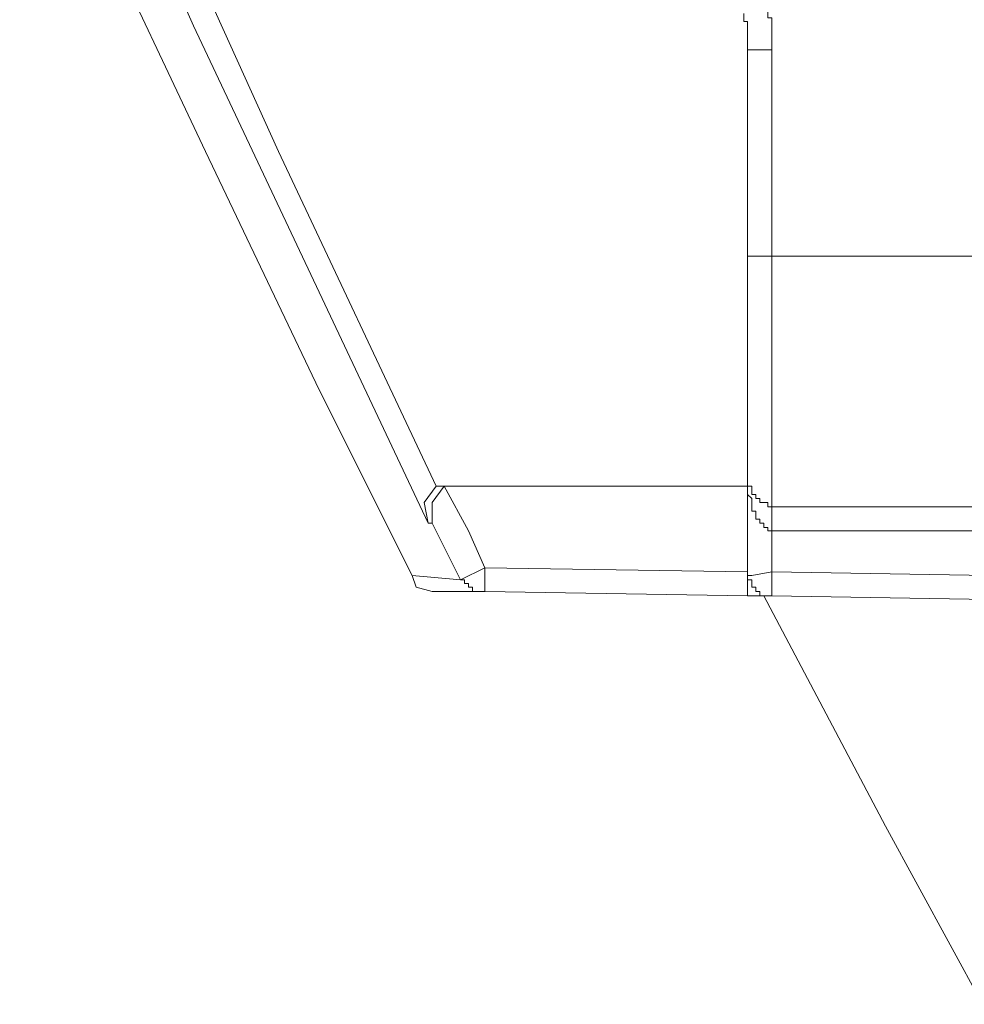
# Model space of a CAD drawing. Units: inches. Extents: x -914 to 1272, y -507 to 1056.
# Drawn here: x 668 to 688, y 333 to 353 of the extents above; entities that cross this region are included whole.
import ezdxf

# ---------------------------------------------------------------- set-up
doc = ezdxf.new("R2010")
doc.units = ezdxf.units.IN
doc.header["$MEASUREMENT"] = 0
doc.layers.add('图层 1', color=7, linetype='Continuous')

msp = doc.modelspace()

# ---------------------------------------------------------------- linework, layer by layer
at = {"layer": '图层 1', "color": 7, "lineweight": 9}
for points in [[(671.93, 352.616), (668.409, 360.561)], [(669.719, 358.76), (673.649, 350.072)], [(669.963, 354.749), (672.173, 350.072)], [(683.643, 352.129), (683.643, 352.206), (683.643, 352.283), (683.643, 352.377), (683.643, 352.445), (683.643, 352.53), (683.643, 352.616), (683.643, 352.701), (683.643, 352.778), (683.562, 352.778), (683.562, 352.863), (683.562, 352.94), (683.562, 353.025), (683.562, 353.102), (683.481, 353.102), (683.481, 353.187), (683.481, 353.273), (683.481, 353.35)], [(683.148, 352.129), (683.148, 352.206), (683.148, 352.283), (683.148, 352.377), (683.148, 352.445), (683.148, 352.53), (683.148, 352.616), (683.148, 352.701), (683.071, 352.701), (683.071, 352.778), (683.071, 352.863)], [(676.683, 342.537), (671.93, 352.616)], [(683.148, 347.948), (683.148, 352.129)], [(683.148, 352.129), (683.643, 352.129)], [(683.643, 352.129), (683.643, 347.948)], [(672.173, 350.072), (674.473, 345.242)], [(673.649, 350.072), (676.841, 343.288)], [(683.148, 347.948), (683.643, 347.948)], [(683.148, 343.442), (683.148, 347.948)], [(683.643, 347.948), (698.718, 347.948)], [(683.643, 347.948), (683.643, 342.87)], [(674.473, 345.242), (676.355, 341.479)], [(683.148, 343.442), (683.148, 343.356), (683.148, 343.288), (683.237, 343.288), (683.237, 343.194), (683.237, 343.117), (683.314, 343.117), (683.314, 343.04), (683.4, 343.04), (683.4, 342.955), (683.481, 342.955), (683.562, 342.955), (683.562, 342.87), (683.643, 342.87)], [(683.148, 343.442), (683.148, 343.356)], [(683.148, 341.479), (683.148, 343.442)], [(683.148, 343.356), (683.148, 343.356)], [(683.148, 343.356), (683.148, 343.288)], [(676.598, 342.955), (676.841, 343.288)], [(676.764, 342.955), (677.008, 343.288)], [(676.841, 343.288), (677.008, 343.288)], [(677.008, 343.288), (677.498, 342.383)], [(677.174, 343.288), (677.008, 343.288)], [(677.008, 343.288), (677.089, 343.288)], [(677.089, 343.288), (677.174, 343.288)], [(677.255, 343.288), (677.174, 343.288)], [(677.174, 343.288), (677.255, 343.288)], [(683.148, 343.288), (677.255, 343.288)], [(683.148, 343.288), (683.148, 343.288)], [(683.148, 343.288), (683.148, 343.288)], [(683.148, 343.288), (683.148, 343.194)], [(683.148, 343.194), (683.148, 343.194)], [(683.148, 343.194), (683.148, 343.194)], [(683.148, 343.194), (683.148, 343.117)], [(683.148, 343.117), (683.148, 343.117)], [(683.148, 343.117), (683.237, 343.04)], [(676.683, 342.537), (676.598, 342.955)], [(676.764, 342.537), (676.764, 342.955)], [(683.237, 343.04), (683.237, 343.04)], [(683.237, 343.04), (683.237, 343.04)], [(683.237, 343.04), (683.237, 342.955)], [(683.237, 342.955), (683.237, 342.955)], [(683.237, 342.955), (683.237, 342.955)], [(683.237, 342.955), (683.237, 342.87)], [(683.237, 342.87), (683.237, 342.87)], [(683.237, 342.87), (683.237, 342.87)], [(683.237, 342.87), (683.237, 342.784)], [(683.237, 342.784), (683.237, 342.784)], [(683.237, 342.784), (683.314, 342.784)], [(683.314, 342.784), (683.314, 342.708)], [(704.124, 342.87), (683.643, 342.87)], [(683.643, 342.383), (683.643, 342.87)], [(676.683, 342.537), (676.683, 342.537)], [(676.764, 342.537), (676.683, 342.537)], [(677.008, 342.05), (676.764, 342.537)], [(683.314, 342.708), (683.314, 342.708)], [(683.314, 342.708), (683.314, 342.708)], [(683.314, 342.708), (683.314, 342.708)], [(683.314, 342.708), (683.314, 342.622)], [(683.314, 342.622), (683.314, 342.622)], [(683.314, 342.622), (683.4, 342.622)], [(683.4, 342.622), (683.4, 342.622)], [(683.4, 342.622), (683.4, 342.537)], [(683.4, 342.537), (683.4, 342.537)], [(683.4, 342.537), (683.4, 342.537)], [(683.4, 342.537), (683.4, 342.537)], [(683.4, 342.537), (683.481, 342.537)], [(683.481, 342.537), (683.481, 342.452)], [(677.498, 342.383), (677.831, 341.632)], [(683.481, 342.452), (683.481, 342.452)], [(683.481, 342.452), (683.481, 342.452)], [(683.481, 342.452), (683.481, 342.452)], [(683.481, 342.452), (683.481, 342.452)], [(683.481, 342.452), (683.562, 342.452)], [(683.562, 342.452), (683.562, 342.452)], [(683.562, 342.452), (683.562, 342.452)], [(683.562, 342.452), (683.562, 342.383)], [(683.562, 342.383), (683.562, 342.383)], [(683.562, 342.383), (683.643, 342.383)], [(683.643, 342.383), (683.643, 342.383)], [(683.643, 342.383), (683.643, 342.383)], [(683.643, 342.383), (683.643, 342.383)], [(683.643, 342.383), (683.643, 342.383)], [(746.475, 342.383), (683.643, 342.383)], [(683.643, 342.383), (683.643, 341.556)], [(677.336, 341.393), (677.008, 342.05)], [(677.336, 341.393), (677.831, 341.632)], [(677.831, 341.632), (683.148, 341.556)], [(677.831, 341.154), (677.831, 341.632)], [(683.237, 341.479), (683.643, 341.556)], [(683.643, 341.556), (683.643, 341.556)], [(683.643, 341.556), (745.988, 340.497)], [(683.643, 341.069), (683.643, 341.556)], [(676.355, 341.479), (676.355, 341.479)], [(676.355, 341.479), (676.355, 341.479)], [(676.355, 341.479), (676.355, 341.479)], [(676.355, 341.479), (676.355, 341.479)], [(676.436, 341.24), (676.355, 341.479)], [(676.355, 341.479), (677.336, 341.393)], [(677.336, 341.393), (677.336, 341.393)], [(677.336, 341.393), (677.336, 341.393)], [(677.336, 341.393), (677.336, 341.393)], [(677.336, 341.393), (677.336, 341.393)], [(677.336, 341.393), (677.336, 341.393)], [(677.336, 341.393), (677.417, 341.393)], [(677.417, 341.393), (677.417, 341.393)], [(677.417, 341.393), (677.417, 341.393)], [(677.417, 341.393), (677.417, 341.317)], [(677.417, 341.317), (677.417, 341.317)], [(677.417, 341.317), (677.417, 341.317)], [(677.417, 341.317), (677.417, 341.317)], [(677.417, 341.317), (677.417, 341.317)], [(677.417, 341.317), (677.417, 341.317)], [(677.417, 341.317), (677.417, 341.317)], [(677.417, 341.317), (677.417, 341.317)], [(677.417, 341.317), (677.498, 341.317)], [(677.498, 341.317), (677.498, 341.24)], [(683.148, 341.479), (683.148, 341.479)], [(683.148, 341.479), (683.148, 341.479)], [(683.148, 341.479), (683.148, 341.393), (683.237, 341.393), (683.237, 341.317), (683.237, 341.24), (683.314, 341.24), (683.314, 341.154), (683.4, 341.154), (683.4, 341.069), (683.481, 341.069), (683.562, 341.069), (683.643, 341.069)], [(683.148, 341.479), (683.237, 341.479)], [(683.148, 341.069), (683.148, 341.393)], [(676.764, 341.154), (676.436, 341.24)], [(676.764, 341.154), (676.764, 341.154)], [(676.764, 341.154), (676.764, 341.154)], [(676.764, 341.154), (676.764, 341.154)], [(676.841, 341.154), (676.764, 341.154)], [(677.831, 341.154), (676.841, 341.154)], [(677.498, 341.24), (677.498, 341.24)], [(677.498, 341.24), (677.498, 341.24)], [(677.498, 341.24), (677.498, 341.24)], [(677.498, 341.24), (677.498, 341.24)], [(677.498, 341.24), (677.498, 341.24)], [(677.498, 341.24), (677.498, 341.24)], [(677.498, 341.24), (677.498, 341.24)], [(677.498, 341.24), (677.498, 341.24)], [(677.498, 341.24), (677.579, 341.24)], [(677.579, 341.24), (677.579, 341.24)], [(677.579, 341.24), (677.579, 341.24)], [(677.579, 341.24), (677.579, 341.24)], [(677.579, 341.24), (677.579, 341.24)], [(677.579, 341.24), (677.579, 341.154)], [(677.579, 341.154), (677.579, 341.154)], [(677.579, 341.154), (677.579, 341.154)], [(677.579, 341.154), (677.665, 341.154)], [(677.665, 341.154), (677.665, 341.154)], [(677.665, 341.154), (677.665, 341.154)], [(677.665, 341.154), (677.665, 341.154)], [(677.665, 341.154), (677.665, 341.154)], [(677.665, 341.154), (677.665, 341.154)], [(677.665, 341.154), (677.665, 341.154)], [(677.665, 341.154), (677.746, 341.154)], [(677.746, 341.154), (677.746, 341.154)], [(677.746, 341.154), (677.746, 341.154)], [(677.746, 341.154), (677.746, 341.154)], [(677.746, 341.154), (677.746, 341.154)], [(677.746, 341.154), (677.746, 341.154)], [(677.746, 341.154), (677.746, 341.154)], [(677.746, 341.154), (677.746, 341.154)], [(677.746, 341.154), (677.831, 341.154)], [(683.148, 341.069), (677.831, 341.154)], [(683.148, 341.069), (683.237, 341.069), (683.314, 341.069), (683.4, 341.069), (683.4, 341.154)], [(683.643, 341.069), (683.148, 341.069)], [(683.481, 341.069), (685.943, 336.401)], [(745.988, 340.011), (683.643, 341.069)], [(685.943, 336.401), (687.905, 332.791)]]:
    msp.add_lwpolyline(points, dxfattribs=at)

doc.saveas('drawing.dxf')
